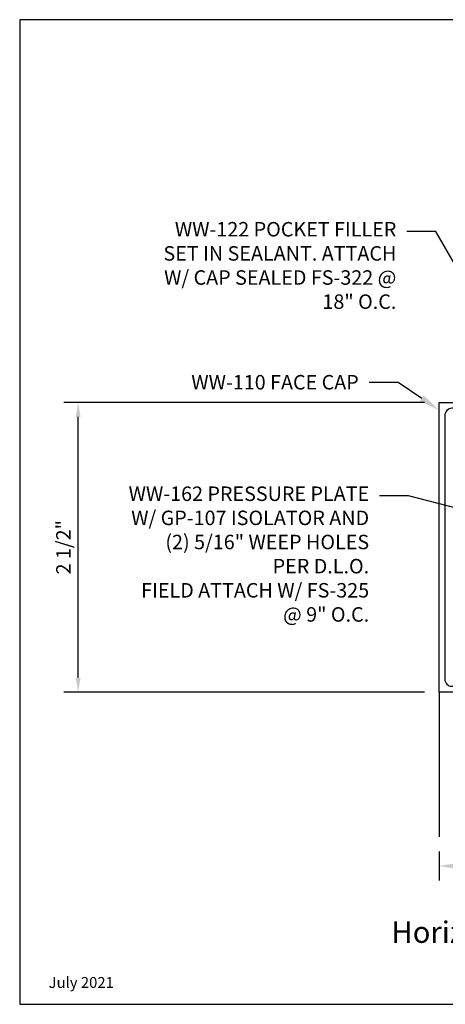
# Model space of a CAD drawing. Units: inches. Extents: x 1.4 to 12.4, y 0 to 8.5.
# Drawn here: x 1.4 to 5.1, y 0 to 8.5 of the extents above; entities that cross this region are included whole.
import ezdxf
from ezdxf import colors
from ezdxf.entities.mleader import LeaderData, LeaderLine
from ezdxf.enums import TextEntityAlignment as Align
from ezdxf.math import Vec2, Vec3

# ---------------------------------------------------------------- set-up
doc = ezdxf.new("R2010")
doc.units = ezdxf.units.IN
doc.header["$MEASUREMENT"] = 0
for name, color, linetype in [('Dimension', 3, 'Continuous'), ('Extrusion', 1, 'Continuous'), ('Sightline', 7, 'Continuous'), ('Tag', 7, 'Continuous'), ('Text', 6, 'Continuous')]:
    doc.layers.add(name, color=color, linetype=linetype)
doc.styles.get("Standard").update_dxf_attribs({"font": 'arial.ttf'})
doc.dimstyles.new('FULL', dxfattribs={"dimtxt": 0.125, "dimasz": 0.125, "dimexe": 0.125, "dimexo": 0.125, "dimgap": 0.0625, "dimtad": 1, "dimdec": 4, "dimzin": 3, "dimdsep": 46, "dimlunit": 4, "dimtxsty": 'Standard', "dimcen": 0.125, "dimclrd": 256, "dimclre": 256, "dimclrt": 256, "dimadec": 0, "dimazin": 0, "dimtfac": 1, "dimtdec": 4, "dimtofl": 0, "dimtmove": 0, "dimatfit": 3, "dimfxl": 1, "dimfrac": 2, "dimtolj": 1, "dimtzin": 3, "dimarcsym": 0})

# ---------------------------------------------------------------- blocks, each defined once
blk = doc.blocks.new('Web_Detail_Title_Block')
at = {"layer": 'defpoints'}
blk.add_lwpolyline([(-5.5, 0), (5.5, 0), (5.5, 8.5), (-5.5, 8.5)], close=True, dxfattribs=at)
at = {"layer": 'Tag'}
for tag, p, height in [('SYSTEM_001', (-0.4283, 0.8374), 0.185), ('DET_NAME_NO_001', (-1.067, 0.4835), 0.185), ('DETNO_TITLE_001', (3.872, 0.1308), 0.094)]:
    blk.add_attdef(tag, p, '', height=height, dxfattribs=at)
blk.add_attdef('DATE', text='', height=0.094, dxfattribs=at).set_placement((-5.25, 0.112), align=Align.BOTTOM_LEFT)
blk = doc.blocks.new('ww110')
at = {"linetype": 'ByBlock'}
blk.add_lwpolyline([(-1.1554, -0.3354), (-1.2, -0.38), (-1.2, -0.631, 0.414214), (-1.138, -0.693), (1.138, -0.693, 0.414214), (1.2, -0.631), (1.2, -0.38), (1.1554, -0.3354, -0.338902), (1.1538, -0.3234), (1.2, -0.243), (1.25, -0.243), (1.25, -0.743), (-1.25, -0.743), (-1.25, -0.243), (-1.2, -0.243), (-1.1538, -0.3234, -0.338902)], format="xyb", close=True, dxfattribs=at)
blk = doc.blocks.new('*D10')
at = {"layer": 'defpoints', "color": 0, "transparency": 16777216}
for p in [(1.88, 5.1958), (4.997, 5.1958), (4.997, 2.6958)]:
    blk.add_point(p, dxfattribs=at)
at = {"layer": 'Dimension', "lineweight": -2, "transparency": 16777216}
for p, q in [((4.872, 5.1958), (1.755, 5.1958)), ((1.88, 2.8208), (1.88, 5.0708)), ((4.872, 2.6958), (1.755, 2.6958))]:
    blk.add_line(p, q, dxfattribs=at)
at = {"layer": 'Dimension', "transparency": 16777216}
for points in [[(1.8591, 5.0708), (1.9008, 5.0708), (1.88, 5.1958)], [(1.8591, 2.8208), (1.9008, 2.8208), (1.88, 2.6958)]]:
    blk.add_solid(points, dxfattribs=at)
at = {"layer": 'Dimension', "transparency": 16777216, "insert": (1.7528, 3.9458), "char_height": 0.125, "attachment_point": 5, "rotation": 90}
blk.add_mtext('\\A1;2 1/2"', dxfattribs=at)
blk = doc.blocks.new('*D11')
at = {"layer": 'defpoints', "color": 0, "transparency": 16777216}
for p in [(4.997, 1.4453), (11, 1.4453), (11, 1.1934)]:
    blk.add_point(p, dxfattribs=at)
at = {"layer": 'Dimension', "lineweight": -2, "transparency": 16777216}
for p, q in [((4.997, 1.3203), (4.997, 1.0684)), ((11, 1.3203), (11, 1.0684)), ((5.122, 1.1934), (10.875, 1.1934))]:
    blk.add_line(p, q, dxfattribs=at)
at = {"layer": 'Dimension', "transparency": 16777216}
for points in [[(5.122, 1.2143), (5.122, 1.1726), (4.997, 1.1934)], [(10.875, 1.2143), (10.875, 1.1726), (11, 1.1934)]]:
    blk.add_solid(points, dxfattribs=at)
at = {"layer": 'Dimension', "transparency": 16777216, "insert": (7.9985, 1.3197), "char_height": 0.125, "attachment_point": 5}
blk.add_mtext('\\A1;6"', dxfattribs=at)

msp = doc.modelspace()

# ---------------------------------------------------------------- linework, layer by layer
at = {"layer": 'Sightline'}
msp.add_line((4.997, 2.69575), (4.997, 1.44525), dxfattribs=at)

# ---------------------------------------------------------------- block references
at = {"layer": 'Extrusion', "rotation": 270}
msp.add_blockref('ww110', (5.74, 3.94575), dxfattribs=at)
at = {"layer": 'Tag'}
ref = msp.add_blockref('Web_Detail_Title_Block', (6.875, 0), dxfattribs=at)
ref.add_attrib('DET_NAME_NO_001', '%%UHorizontal at Operable Window - H3519', (4.58629, 0.53059), dxfattribs={"height": 0.185})
ref.add_attrib('DATE', 'July 2021', dxfattribs={"height": 0.094}).set_placement((1.625, 0.112), align=Align.BOTTOM_LEFT)

# ---------------------------------------------------------------- dimensions: what is measured, and where the dimension line sits
at = {"layer": 'Dimension'}
dim = msp.add_linear_dim(base=(1.87996, 5.19575), p1=(4.997, 2.69575), p2=(4.997, 5.19575), angle=90, dimstyle='FULL', dxfattribs=at)
dim.commit()
dim.dimension.update_dxf_attribs({"geometry": '*D10', "text_midpoint": (1.75283, 3.94575)})
dim = msp.add_linear_dim(base=(11, 1.19343), p1=(4.997, 1.44525), p2=(11, 1.44525), dimstyle='FULL', dxfattribs=at)
dim.commit()
dim.dimension.update_dxf_attribs({"geometry": '*D11', "text_midpoint": (7.9985, 1.31975)})

# ---------------------------------------------------------------- leaders
at = {"layer": 'Text'}
ml = msp.add_multileader_mtext('Standard', dxfattribs=at)
ml.set_content('WW-122 POCKET FILLER\\P{\\C7;SET IN SEALANT. ATTACH W/ CAP SEALED FS-322 @ 18" O.C.}', color=256)
ml.set_leader_properties()
ml.build(insert=Vec2(0, 0))
ml.multileader.update_dxf_attribs({"dogleg_length": 0.25, "arrow_head_size": 0.18})
ctx = ml.context
ctx.base_point, ctx.char_height, ctx.arrow_head_size, ctx.landing_gap_size, ctx.plane_origin = Vec3(2.44209, 6.67262), 0.125, 0.18, 0.09, Vec3(5.82102, 5.19575)
ctx.text_align_type = 2
notes = []
notes.append((ctx, [(0, (1, 1, 0), (4.96836, 6.67262), (-1, 0), 0.25, [(0, [(5.82102, 5.19575)], 0, [])])]))
ctx.mtext.insert, ctx.mtext.width, ctx.mtext.alignment, ctx.mtext.flow_direction = Vec3(4.62836, 6.75349), 2.1508423, 3, 5
ml = msp.add_multileader_mtext('Standard', dxfattribs=at)
ml.set_content('WW-110 FACE CAP', color=256)
ml.set_leader_properties()
ml.build(insert=Vec2(0, 0))
ml.multileader.update_dxf_attribs({"dogleg_length": 0.25, "arrow_head_size": 0.18})
ctx = ml.context
ctx.base_point, ctx.char_height, ctx.arrow_head_size, ctx.landing_gap_size, ctx.plane_origin = Vec3(2.62241, 5.36907), 0.125, 0.18, 0.09, Vec3(4.997, 5.13027)
ctx.text_align_type = 2
notes.append((ctx, [(0, (1, 1, 0), (4.64364, 5.36907), (-1, 0), 0.25, [(0, [(4.997, 5.13027)], 0, [])])]))
ctx.mtext.insert, ctx.mtext.alignment, ctx.mtext.flow_direction = Vec3(4.30364, 5.43264), 3, 5
ml = msp.add_multileader_mtext('Standard', dxfattribs=at)
ml.set_content('WW-162 PRESSURE PLATE W/ GP-107 ISOLATOR AND (2) 5/16" WEEP HOLES PER D.L.O.\\P{\\C7;FIELD ATTACH W/ FS-325 @ 9" O.C.}', color=256)
ml.set_leader_properties()
ml.build(insert=Vec2(0, 0))
ml.multileader.update_dxf_attribs({"dogleg_length": 0.25, "arrow_head_size": 0.18})
ctx = ml.context
ctx.base_point, ctx.char_height, ctx.arrow_head_size, ctx.landing_gap_size, ctx.plane_origin = Vec3(2.19981, 4.3893), 0.125, 0.18, 0.09, Vec3(5.422, 4.2117)
ctx.text_align_type = 2
notes.append((ctx, [(0, (1, 1, 0), (4.73341, 4.3893), (-1, 0), 0.25, [(0, [(5.422, 4.2117)], 0, [])])]))
ctx.mtext.insert, ctx.mtext.width, ctx.mtext.alignment, ctx.mtext.flow_direction = Vec3(4.39341, 4.47017), 2.1079552, 3, 5
for ctx, leaders in notes:
    for number, flags, end, landing, length, lines in leaders:
        leader = LeaderData()
        leader.index, (leader.has_last_leader_line, leader.has_dogleg_vector, leader.attachment_direction) = number, flags
        leader.last_leader_point, leader.dogleg_vector, leader.dogleg_length = Vec3(end), Vec3(landing), length
        for number, points, colour, breaks in lines:
            line = LeaderLine()
            line.index, line.vertices, line.color, line.breaks = number, Vec3.list(points), colors.encode_raw_color(colour), breaks
            leader.lines.append(line)
        ctx.leaders.append(leader)

doc.saveas('drawing.dxf')
